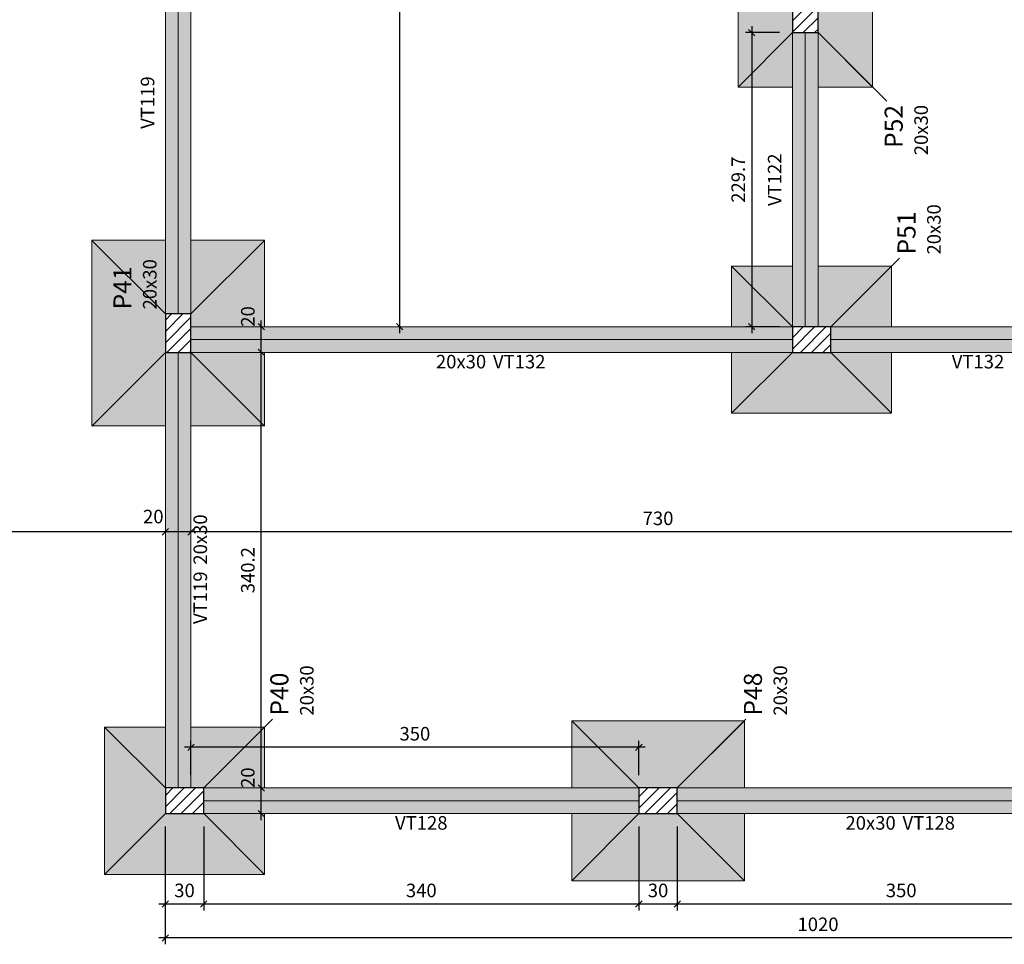
# Model space of a CAD drawing. Units: millimetres. Extents: x 2302 to 11219, y 706 to 1886.
# Drawn here: x 10110 to 10125, y 1111 to 1125 of the extents above; entities that cross this region are included whole.
import ezdxf

# ---------------------------------------------------------------- set-up
doc = ezdxf.new("R2010")
doc.units = ezdxf.units.MM
doc.linetypes.add('NULL', pattern=[0])
for name, color, linetype, lineweight in [('FO-Cotas', 10, 'Continuous', 5), ('FO-Eixos', 5, 'Continuous', 5), ('FO-Hachura das sapatas', 43, 'Continuous', 5), ('FO-Hachura pilar que passa', 19, 'Continuous', 5), ('FO-Hachura viga', 8, 'Continuous', 5), ('FO-Pilares', 4, 'Continuous', 30), ('FO-Seção das fundações', 9, 'Continuous', 5), ('FO-Textos das vigas', 7, 'Continuous', 5), ('FO-Textos dos pilares', 7, 'Continuous', 5), ('FO-Vigas', 1, 'Continuous', 20)]:
    doc.layers.add(name, color=color, linetype=linetype, lineweight=lineweight)
doc.styles.add('Arial', font='arial.ttf')
doc.styles.get("Standard").update_dxf_attribs({"font": 'arial.ttf'})
doc.dimstyles.new('UM_50.000000', dxfattribs={"dimtxt": 0.18, "dimasz": 0.1, "dimexe": 0.1, "dimexo": 0.2, "dimgap": 0, "dimtad": 1, "dimtih": 1, "dimtoh": 1, "dimdec": 1, "dimlfac": 50, "dimzin": 0, "dimdsep": 46, "dimtxsty": 'Standard', "dimcen": 0.09, "dimdle": 0.1, "dimadec": 1, "dimazin": 2, "dimtfac": 1, "dimtdec": 4, "dimtofl": 0, "dimtmove": 0, "dimatfit": 3, "dimfxl": 1, "dimtolj": 1, "dimarcsym": 0})
pattern_1 = [(45, (10053.31549, 1086.70762), (-0.08838835, 0.08838835), [])]

# ---------------------------------------------------------------- blocks, each defined once
blk = doc.blocks.new('_Oblique')
at = {"color": 0, "linetype": 'ByBlock', "lineweight": -2}
blk.add_line((-0.5, -0.5), (0.5, 0.5), dxfattribs=at)
blk = doc.blocks.new('*D1278')
at = {"layer": 'Defpoints', "color": 0, "transparency": 16777216}
for p in [(10120.242, 1113), (10127.242, 1113), (10120.242, 1111.588)]:
    blk.add_point(p, dxfattribs=at)
at = {"layer": 'FO-Cotas', "color": 0, "lineweight": -2, "transparency": 16777216}
for p, q in [((10120.242, 1112.8), (10120.242, 1111.488)), ((10127.242, 1112.8), (10127.242, 1111.488)), ((10127.342, 1111.588), (10120.142, 1111.588))]:
    blk.add_line(p, q, dxfattribs=at)
at = {"layer": 'FO-Cotas', "color": 0, "lineweight": -2, "transparency": 16777216, "xscale": 0.1, "yscale": 0.1, "zscale": 0.1, "rotation": 180}
blk.add_blockref('_Oblique', (10120.242, 1111.588), dxfattribs=at)
at = {"layer": 'FO-Cotas', "color": 0, "lineweight": -2, "transparency": 16777216, "xscale": 0.1, "yscale": 0.1, "zscale": 0.1}
blk.add_blockref('_Oblique', (10127.242, 1111.588), dxfattribs=at)
at = {"layer": 'FO-Cotas', "transparency": 16777216, "insert": (10123.742, 1111.8), "char_height": 0.2118, "attachment_point": 5, "rotation": 0.0057, "style": 'Arial'}
blk.add_mtext('\\A1;350', dxfattribs=at)
blk = doc.blocks.new('*D1279')
at = {"layer": 'Defpoints', "color": 0, "transparency": 16777216}
for p in [(10119.642, 1113), (10120.242, 1113), (10119.642, 1111.588)]:
    blk.add_point(p, dxfattribs=at)
at = {"layer": 'FO-Cotas', "color": 0, "lineweight": -2, "transparency": 16777216}
for p, q in [((10119.642, 1112.8), (10119.642, 1111.488)), ((10120.242, 1112.8), (10120.242, 1111.488)), ((10120.342, 1111.588), (10119.542, 1111.588))]:
    blk.add_line(p, q, dxfattribs=at)
at = {"layer": 'FO-Cotas', "color": 0, "lineweight": -2, "transparency": 16777216, "xscale": 0.1, "yscale": 0.1, "zscale": 0.1, "rotation": 180}
blk.add_blockref('_Oblique', (10119.642, 1111.588), dxfattribs=at)
at = {"layer": 'FO-Cotas', "color": 0, "lineweight": -2, "transparency": 16777216, "xscale": 0.1, "yscale": 0.1, "zscale": 0.1}
blk.add_blockref('_Oblique', (10120.242, 1111.588), dxfattribs=at)
at = {"layer": 'FO-Cotas', "transparency": 16777216, "insert": (10119.942, 1111.8), "char_height": 0.2118, "attachment_point": 5, "rotation": 0.0057, "style": 'Arial'}
blk.add_mtext('\\A1;30', dxfattribs=at)
blk = doc.blocks.new('*D1280')
at = {"layer": 'Defpoints', "color": 0, "transparency": 16777216}
for p in [(10112.842, 1113), (10119.642, 1113), (10112.842, 1111.588)]:
    blk.add_point(p, dxfattribs=at)
at = {"layer": 'FO-Cotas', "color": 0, "lineweight": -2, "transparency": 16777216}
for p, q in [((10112.842, 1112.8), (10112.842, 1111.488)), ((10119.642, 1112.8), (10119.642, 1111.488)), ((10119.742, 1111.588), (10112.742, 1111.588))]:
    blk.add_line(p, q, dxfattribs=at)
at = {"layer": 'FO-Cotas', "color": 0, "lineweight": -2, "transparency": 16777216, "xscale": 0.1, "yscale": 0.1, "zscale": 0.1, "rotation": 180}
blk.add_blockref('_Oblique', (10112.842, 1111.588), dxfattribs=at)
at = {"layer": 'FO-Cotas', "color": 0, "lineweight": -2, "transparency": 16777216, "xscale": 0.1, "yscale": 0.1, "zscale": 0.1}
blk.add_blockref('_Oblique', (10119.642, 1111.588), dxfattribs=at)
at = {"layer": 'FO-Cotas', "transparency": 16777216, "insert": (10116.242, 1111.8), "char_height": 0.2118, "attachment_point": 5, "rotation": 0.0057, "style": 'Arial'}
blk.add_mtext('\\A1;340', dxfattribs=at)
blk = doc.blocks.new('*D1281')
at = {"layer": 'Defpoints', "color": 0, "transparency": 16777216}
for p in [(10112.242, 1113), (10112.842, 1113), (10112.242, 1111.588)]:
    blk.add_point(p, dxfattribs=at)
at = {"layer": 'FO-Cotas', "color": 0, "lineweight": -2, "transparency": 16777216}
for p, q in [((10112.242, 1112.8), (10112.242, 1111.488)), ((10112.842, 1112.8), (10112.842, 1111.488)), ((10112.942, 1111.588), (10112.142, 1111.588))]:
    blk.add_line(p, q, dxfattribs=at)
at = {"layer": 'FO-Cotas', "color": 0, "lineweight": -2, "transparency": 16777216, "xscale": 0.1, "yscale": 0.1, "zscale": 0.1, "rotation": 180}
blk.add_blockref('_Oblique', (10112.242, 1111.588), dxfattribs=at)
at = {"layer": 'FO-Cotas', "color": 0, "lineweight": -2, "transparency": 16777216, "xscale": 0.1, "yscale": 0.1, "zscale": 0.1}
blk.add_blockref('_Oblique', (10112.842, 1111.588), dxfattribs=at)
at = {"layer": 'FO-Cotas', "transparency": 16777216, "insert": (10112.542, 1111.8), "char_height": 0.2118, "attachment_point": 5, "rotation": 0.0057, "style": 'Arial'}
blk.add_mtext('\\A1;30', dxfattribs=at)
blk = doc.blocks.new('*D1298')
at = {"layer": 'Defpoints', "color": 0, "transparency": 16777216}
for p in [(10112.242, 1113), (10132.642, 1113), (10112.242, 1111.059)]:
    blk.add_point(p, dxfattribs=at)
at = {"layer": 'FO-Cotas', "color": 0, "lineweight": -2, "transparency": 16777216}
for p, q in [((10112.242, 1112.8), (10112.242, 1110.959)), ((10132.642, 1112.8), (10132.642, 1110.959)), ((10132.742, 1111.059), (10112.142, 1111.059))]:
    blk.add_line(p, q, dxfattribs=at)
at = {"layer": 'FO-Cotas', "color": 0, "lineweight": -2, "transparency": 16777216, "xscale": 0.1, "yscale": 0.1, "zscale": 0.1, "rotation": 180}
blk.add_blockref('_Oblique', (10112.242, 1111.059), dxfattribs=at)
at = {"layer": 'FO-Cotas', "color": 0, "lineweight": -2, "transparency": 16777216, "xscale": 0.1, "yscale": 0.1, "zscale": 0.1}
blk.add_blockref('_Oblique', (10132.642, 1111.059), dxfattribs=at)
at = {"layer": 'FO-Cotas', "transparency": 16777216, "insert": (10122.442, 1111.271), "char_height": 0.2118, "attachment_point": 5, "rotation": 0.0057, "style": 'Arial'}
blk.add_mtext('\\A1;1020', dxfattribs=at)
blk = doc.blocks.new('*D1336')
at = {"layer": 'Defpoints', "color": 0, "transparency": 16777216}
for p in [(10113.742, 1113.4), (10113.742, 1113.4), (10113.742, 1113)]:
    blk.add_point(p, dxfattribs=at)
at = {"layer": 'FO-Cotas', "color": 0, "lineweight": -2, "transparency": 16777216}
blk.add_line((10113.742, 1112.9), (10113.742, 1113.5), dxfattribs=at)
at = {"layer": 'FO-Cotas', "color": 0, "lineweight": -2, "transparency": 16777216, "xscale": 0.1, "yscale": 0.1, "zscale": 0.1}
for p, rotation in [((10113.742, 1113.4), 90), ((10113.742, 1113), 270)]:
    blk.add_blockref('_Oblique', p, dxfattribs=dict(at, rotation=rotation))
at = {"layer": 'FO-Cotas', "transparency": 16777216, "insert": (10113.531, 1113.561), "char_height": 0.2118, "attachment_point": 5, "rotation": 90, "style": 'Arial'}
blk.add_mtext('\\A1;20', dxfattribs=at)
blk = doc.blocks.new('*D1337')
at = {"layer": 'Defpoints', "color": 0, "transparency": 16777216}
for p in [(10113.742, 1120.204), (10113.742, 1120.204), (10113.742, 1113.4)]:
    blk.add_point(p, dxfattribs=at)
at = {"layer": 'FO-Cotas', "color": 0, "lineweight": -2, "transparency": 16777216}
blk.add_line((10113.742, 1113.3), (10113.742, 1120.304), dxfattribs=at)
at = {"layer": 'FO-Cotas', "color": 0, "lineweight": -2, "transparency": 16777216, "xscale": 0.1, "yscale": 0.1, "zscale": 0.1}
for p, rotation in [((10113.742, 1120.204), 90), ((10113.742, 1113.4), 270)]:
    blk.add_blockref('_Oblique', p, dxfattribs=dict(at, rotation=rotation))
at = {"layer": 'FO-Cotas', "transparency": 16777216, "insert": (10113.531, 1116.802), "char_height": 0.2118, "attachment_point": 5, "rotation": 90, "style": 'Arial'}
blk.add_mtext('\\A1;340.2', dxfattribs=at)
blk = doc.blocks.new('*D1338')
at = {"layer": 'Defpoints', "color": 0, "transparency": 16777216}
for p in [(10113.742, 1120.604), (10113.742, 1120.604), (10113.742, 1120.204)]:
    blk.add_point(p, dxfattribs=at)
at = {"layer": 'FO-Cotas', "color": 0, "lineweight": -2, "transparency": 16777216}
blk.add_line((10113.742, 1120.104), (10113.742, 1120.704), dxfattribs=at)
at = {"layer": 'FO-Cotas', "color": 0, "lineweight": -2, "transparency": 16777216, "xscale": 0.1, "yscale": 0.1, "zscale": 0.1}
for p, rotation in [((10113.742, 1120.604), 90), ((10113.742, 1120.204), 270)]:
    blk.add_blockref('_Oblique', p, dxfattribs=dict(at, rotation=rotation))
at = {"layer": 'FO-Cotas', "transparency": 16777216, "insert": (10113.531, 1120.765), "char_height": 0.2118, "attachment_point": 5, "rotation": 90, "style": 'Arial'}
blk.add_mtext('\\A1;20', dxfattribs=at)
blk = doc.blocks.new('*D1339')
at = {"layer": 'Defpoints', "color": 0, "transparency": 16777216}
for p in [(10115.906, 1133.198), (10115.906, 1133.198), (10115.906, 1120.604)]:
    blk.add_point(p, dxfattribs=at)
at = {"layer": 'FO-Cotas', "color": 0, "lineweight": -2, "transparency": 16777216}
blk.add_line((10115.906, 1120.504), (10115.906, 1133.298), dxfattribs=at)
at = {"layer": 'FO-Cotas', "color": 0, "lineweight": -2, "transparency": 16777216, "xscale": 0.1, "yscale": 0.1, "zscale": 0.1}
for p, rotation in [((10115.906, 1133.198), 90), ((10115.906, 1120.604), 270)]:
    blk.add_blockref('_Oblique', p, dxfattribs=dict(at, rotation=rotation))
at = {"layer": 'FO-Cotas', "transparency": 16777216, "insert": (10115.694, 1126.901), "char_height": 0.2118, "attachment_point": 5, "rotation": 90, "style": 'Arial'}
blk.add_mtext('\\A1;629.7', dxfattribs=at)
blk = doc.blocks.new('*D1408')
at = {"layer": 'Defpoints', "color": 0, "transparency": 16777216}
for p in [(10112.642, 1117.401), (10112.642, 1117.401), (10127.242, 1117.401)]:
    blk.add_point(p, dxfattribs=at)
at = {"layer": 'FO-Cotas', "color": 0, "lineweight": -2, "transparency": 16777216}
blk.add_line((10127.342, 1117.401), (10112.542, 1117.401), dxfattribs=at)
at = {"layer": 'FO-Cotas', "color": 0, "lineweight": -2, "transparency": 16777216, "xscale": 0.1, "yscale": 0.1, "zscale": 0.1, "rotation": 180}
blk.add_blockref('_Oblique', (10112.642, 1117.401), dxfattribs=at)
at = {"layer": 'FO-Cotas', "color": 0, "lineweight": -2, "transparency": 16777216, "xscale": 0.1, "yscale": 0.1, "zscale": 0.1}
blk.add_blockref('_Oblique', (10127.242, 1117.401), dxfattribs=at)
at = {"layer": 'FO-Cotas', "transparency": 16777216, "insert": (10119.942, 1117.612), "char_height": 0.2118, "attachment_point": 5, "style": 'Arial'}
blk.add_mtext('\\A1;730', dxfattribs=at)
blk = doc.blocks.new('*D1409')
at = {"layer": 'Defpoints', "color": 0, "transparency": 16777216}
for p in [(10112.242, 1117.401), (10112.242, 1117.401), (10112.642, 1117.401)]:
    blk.add_point(p, dxfattribs=at)
at = {"layer": 'FO-Cotas', "color": 0, "lineweight": -2, "transparency": 16777216}
blk.add_line((10112.742, 1117.401), (10112.142, 1117.401), dxfattribs=at)
at = {"layer": 'FO-Cotas', "color": 0, "lineweight": -2, "transparency": 16777216, "xscale": 0.1, "yscale": 0.1, "zscale": 0.1, "rotation": 180}
blk.add_blockref('_Oblique', (10112.242, 1117.401), dxfattribs=at)
at = {"layer": 'FO-Cotas', "color": 0, "lineweight": -2, "transparency": 16777216, "xscale": 0.1, "yscale": 0.1, "zscale": 0.1}
blk.add_blockref('_Oblique', (10112.642, 1117.401), dxfattribs=at)
at = {"layer": 'FO-Cotas', "transparency": 16777216, "insert": (10112.054, 1117.64), "char_height": 0.2118, "attachment_point": 5, "style": 'Arial'}
blk.add_mtext('\\A1;20', dxfattribs=at)
blk = doc.blocks.new('*D1410')
at = {"layer": 'Defpoints', "color": 0, "transparency": 16777216}
for p in [(10104.246, 1117.401), (10104.246, 1117.401), (10112.242, 1117.401)]:
    blk.add_point(p, dxfattribs=at)
at = {"layer": 'FO-Cotas', "color": 0, "lineweight": -2, "transparency": 16777216}
blk.add_line((10112.342, 1117.401), (10104.146, 1117.401), dxfattribs=at)
at = {"layer": 'FO-Cotas', "color": 0, "lineweight": -2, "transparency": 16777216, "xscale": 0.1, "yscale": 0.1, "zscale": 0.1, "rotation": 180}
blk.add_blockref('_Oblique', (10104.246, 1117.401), dxfattribs=at)
at = {"layer": 'FO-Cotas', "color": 0, "lineweight": -2, "transparency": 16777216, "xscale": 0.1, "yscale": 0.1, "zscale": 0.1}
blk.add_blockref('_Oblique', (10112.242, 1117.401), dxfattribs=at)
at = {"layer": 'FO-Cotas', "transparency": 16777216, "insert": (10108.244, 1117.612), "char_height": 0.2118, "attachment_point": 5, "rotation": 0.0057, "style": 'Arial'}
blk.add_mtext('\\A1;399.8', dxfattribs=at)
blk = doc.blocks.new('*D1464')
at = {"layer": 'Defpoints', "color": 0, "transparency": 16777216}
for p in [(10122.042, 1125.198), (10121.407, 1120.604), (10122.042, 1120.604)]:
    blk.add_point(p, dxfattribs=at)
at = {"layer": 'FO-Cotas', "color": 0, "lineweight": -2, "transparency": 16777216}
for p, q in [((10121.407, 1125.298), (10121.407, 1120.504)), ((10121.842, 1125.198), (10121.307, 1125.198)), ((10121.842, 1120.604), (10121.307, 1120.604))]:
    blk.add_line(p, q, dxfattribs=at)
at = {"layer": 'FO-Cotas', "color": 0, "lineweight": -2, "transparency": 16777216, "xscale": 0.1, "yscale": 0.1, "zscale": 0.1}
for p, rotation in [((10121.407, 1125.198), 90), ((10121.407, 1120.604), 270)]:
    blk.add_blockref('_Oblique', p, dxfattribs=dict(at, rotation=rotation))
at = {"layer": 'FO-Cotas', "transparency": 16777216, "insert": (10121.195, 1122.901), "char_height": 0.2118, "attachment_point": 5, "rotation": 90, "style": 'Arial'}
blk.add_mtext('\\A1;229.7', dxfattribs=at)
blk = doc.blocks.new('*D1472')
at = {"layer": 'Defpoints', "color": 0, "transparency": 16777216}
for p in [(10112.642, 1114.036), (10112.642, 1113.4), (10119.642, 1113.4)]:
    blk.add_point(p, dxfattribs=at)
at = {"layer": 'FO-Cotas', "color": 0, "lineweight": -2, "transparency": 16777216}
for p, q in [((10119.742, 1114.036), (10112.542, 1114.036)), ((10112.642, 1113.6), (10112.642, 1114.136)), ((10119.642, 1113.6), (10119.642, 1114.136))]:
    blk.add_line(p, q, dxfattribs=at)
at = {"layer": 'FO-Cotas', "color": 0, "lineweight": -2, "transparency": 16777216, "xscale": 0.1, "yscale": 0.1, "zscale": 0.1, "rotation": 180}
blk.add_blockref('_Oblique', (10112.642, 1114.036), dxfattribs=at)
at = {"layer": 'FO-Cotas', "color": 0, "lineweight": -2, "transparency": 16777216, "xscale": 0.1, "yscale": 0.1, "zscale": 0.1}
blk.add_blockref('_Oblique', (10119.642, 1114.036), dxfattribs=at)
at = {"layer": 'FO-Cotas', "transparency": 16777216, "insert": (10116.142, 1114.247), "char_height": 0.2118, "attachment_point": 5, "rotation": 0.0057, "style": 'Arial'}
blk.add_mtext('\\A1;350', dxfattribs=at)

msp = doc.modelspace()

# ---------------------------------------------------------------- hatches: boundary and pattern name
at = {"layer": 'FO-Hachura das sapatas', "linetype": 'Continuous'}
h = msp.add_hatch(color=8, dxfattribs=at)
h.paths.add_polyline_path([(10121.1923, 1124.3484), (10123.2923, 1124.3484), (10123.2923, 1126.6484), (10121.1923, 1126.6484), (10121.1923, 1124.3484)])
h.paths.add_polyline_path([(10122.0423, 1126.6484), (10122.0423, 1125.7984), (10122.4423, 1125.7984), (10122.4423, 1126.6484), (10122.0423, 1126.6484)], flags=0)
h.paths.add_polyline_path([(10122.0423, 1125.7984), (10122.0423, 1125.1984), (10122.4423, 1125.1984), (10122.4423, 1125.7984), (10122.0423, 1125.7984)], flags=0)
h.paths.add_polyline_path([(10122.0423, 1125.1984), (10122.0423, 1124.3484), (10122.4423, 1124.3484), (10122.4423, 1125.1984), (10122.0423, 1125.1984)], flags=0)
h = msp.add_hatch(color=8, dxfattribs=at)
h.paths.add_polyline_path([(10111.0923, 1119.054), (10113.7923, 1119.054), (10113.7923, 1121.954), (10111.0923, 1121.954), (10111.0923, 1119.054)])
h.paths.add_polyline_path([(10112.2423, 1120.204), (10112.2423, 1119.054), (10112.6423, 1119.054), (10112.6423, 1120.204), (10112.2423, 1120.204)], flags=0)
h.paths.add_polyline_path([(10112.2423, 1121.954), (10112.2423, 1120.804), (10112.6423, 1120.804), (10112.6423, 1121.954), (10112.2423, 1121.954)], flags=0)
h.paths.add_polyline_path([(10113.7923, 1120.604), (10112.6423, 1120.604), (10112.6423, 1120.804), (10112.2423, 1120.804), (10112.2423, 1120.204), (10113.7923, 1120.204), (10113.7923, 1120.604)], flags=0)
h = msp.add_hatch(color=8, dxfattribs=at)
h.paths.add_polyline_path([(10123.5923, 1119.2524), (10123.5923, 1121.5524), (10121.0923, 1121.5524), (10121.0923, 1119.2524), (10123.5923, 1119.2524)])
h.paths.add_polyline_path([(10122.6423, 1120.2024), (10122.6423, 1120.204), (10123.5923, 1120.204), (10123.5923, 1120.604), (10122.6423, 1120.604), (10122.6423, 1120.6024), (10122.0423, 1120.6024), (10122.0423, 1120.604), (10121.0923, 1120.604), (10121.0923, 1120.204), (10122.0423, 1120.204), (10122.0423, 1120.2024), (10122.6423, 1120.2024)], flags=0)
h.paths.add_polyline_path([(10122.0423, 1121.5524), (10122.0423, 1120.6024), (10122.4423, 1120.6024), (10122.4423, 1121.5524), (10122.0423, 1121.5524)], flags=0)
h = msp.add_hatch(color=8, dxfattribs=at)
h.paths.add_polyline_path([(10113.7923, 1112.0502), (10113.7923, 1114.3502), (10111.2923, 1114.3502), (10111.2923, 1112.0502), (10113.7923, 1112.0502)])
h.paths.add_polyline_path([(10113.7923, 1113.0002), (10113.7923, 1113.4002), (10112.6423, 1113.4002), (10112.6423, 1114.3502), (10112.2423, 1114.3502), (10112.2423, 1113.0002), (10113.7923, 1113.0002)], flags=0)
h = msp.add_hatch(color=8, dxfattribs=at)
h.paths.add_polyline_path([(10121.2923, 1111.9502), (10121.2923, 1114.4502), (10118.5923, 1114.4502), (10118.5923, 1111.9502), (10121.2923, 1111.9502)])
h.paths.add_polyline_path([(10121.2923, 1113.4002), (10118.5923, 1113.4002), (10118.5923, 1113.0002), (10121.2923, 1113.0002), (10121.2923, 1113.4002)], flags=0)
at = {"layer": 'FO-Hachura pilar que passa', "linetype": 'Continuous'}
h = msp.add_hatch(dxfattribs=at)
h.set_pattern_fill('ANSI31', color=19, style=0)
h.set_pattern_definition(pattern_1)
h.paths.add_polyline_path([(10122.0423, 1125.1984), (10122.2423, 1125.1984), (10122.4423, 1125.1984), (10122.4423, 1125.4984), (10122.4423, 1125.7984), (10122.2423, 1125.7984), (10122.0423, 1125.7984), (10122.0423, 1125.4984)])
h = msp.add_hatch(dxfattribs=at)
h.set_pattern_fill('ANSI31', color=19, style=0)
h.set_pattern_definition(pattern_1)
h.paths.add_polyline_path([(10112.2423, 1120.204), (10112.4423, 1120.204), (10112.6423, 1120.204), (10112.6423, 1120.504), (10112.6423, 1120.804), (10112.4423, 1120.804), (10112.2423, 1120.804), (10112.2423, 1120.504)])
h = msp.add_hatch(dxfattribs=at)
h.set_pattern_fill('ANSI31', color=19, style=0)
h.set_pattern_definition(pattern_1)
h.paths.add_polyline_path([(10122.6423, 1120.2024), (10122.6423, 1120.4024), (10122.6423, 1120.6024), (10122.3423, 1120.6024), (10122.0423, 1120.6024), (10122.0423, 1120.4024), (10122.0423, 1120.2024), (10122.3423, 1120.2024)])
h = msp.add_hatch(dxfattribs=at)
h.set_pattern_fill('ANSI31', color=19, style=0)
h.set_pattern_definition(pattern_1)
h.paths.add_polyline_path([(10112.8423, 1113.0002), (10112.8423, 1113.2002), (10112.8423, 1113.4002), (10112.5423, 1113.4002), (10112.2423, 1113.4002), (10112.2423, 1113.2002), (10112.2423, 1113.0002), (10112.5423, 1113.0002)])
h = msp.add_hatch(dxfattribs=at)
h.set_pattern_fill('ANSI31', color=19, style=0)
h.set_pattern_definition(pattern_1)
h.paths.add_polyline_path([(10120.2423, 1113.0002), (10120.2423, 1113.2002), (10120.2423, 1113.4002), (10119.9423, 1113.4002), (10119.6423, 1113.4002), (10119.6423, 1113.2002), (10119.6423, 1113.0002), (10119.9423, 1113.0002)])
at = {"layer": 'FO-Hachura viga', "linetype": 'Continuous'}
for points in [[(10112.2423, 1127.4058), (10112.2423, 1127.4058), (10112.2423, 1120.8042), (10112.6423, 1120.8042), (10112.6423, 1127.4058), (10112.2423, 1127.4058)], [(10122.0423, 1125.1986), (10122.0423, 1125.1986), (10122.0423, 1120.6024), (10122.4423, 1120.6024), (10122.4423, 1125.1986), (10122.0423, 1125.1986)], [(10112.6423, 1120.6042), (10112.6423, 1120.6042), (10112.6423, 1120.2042), (10122.0423, 1120.2042), (10122.0423, 1120.6042), (10112.6423, 1120.6042)], [(10122.6423, 1120.6042), (10122.6423, 1120.6042), (10122.6423, 1120.2042), (10127.2423, 1120.2042), (10127.2423, 1120.6042), (10122.6423, 1120.6042)], [(10112.6423, 1120.2042), (10112.6423, 1120.2042), (10112.2421, 1120.2042), (10112.2421, 1113.4004), (10112.6423, 1113.4004), (10112.6423, 1120.2042)], [(10112.8423, 1113.4004), (10112.8423, 1113.4004), (10112.8423, 1113.0004), (10119.6423, 1113.0004), (10119.6423, 1113.4004), (10112.8423, 1113.4004)], [(10120.2423, 1113.4004), (10120.2423, 1113.4004), (10120.2423, 1113.0004), (10127.2423, 1113.0004), (10127.2423, 1113.4004), (10120.2423, 1113.4004)]]:
    msp.add_hatch(color=9, dxfattribs=at).paths.add_polyline_path(points)

# ---------------------------------------------------------------- linework, layer by layer
at = {"layer": 'FO-Cotas', "linetype": 'Continuous'}
for p, q in [((10122.4421, 1125.1984), (10123.5152, 1124.1253)), ((10122.6421, 1120.6024), (10123.7152, 1121.6756)), ((10112.8421, 1113.4004), (10113.9152, 1114.4736)), ((10120.2421, 1113.4004), (10121.3152, 1114.4736))]:
    msp.add_line(p, q, dxfattribs=at)
at = {"layer": 'FO-Eixos'}
for p, q in [((10112.4423, 1120.804), (10112.4423, 1127.4058)), ((10122.2423, 1120.6024), (10122.2423, 1125.1984)), ((10122.0423, 1120.404), (10112.6423, 1120.404)), ((10127.2423, 1120.404), (10122.6423, 1120.404)), ((10112.4423, 1113.4002), (10112.4423, 1120.204)), ((10119.6423, 1113.2002), (10112.8423, 1113.2002)), ((10127.2423, 1113.2002), (10120.2423, 1113.2002))]:
    msp.add_line(p, q, dxfattribs=at)
at = {"layer": 'FO-Pilares'}
for points in [[(10122.0423, 1125.1984), (10122.2423, 1125.1984), (10122.4423, 1125.1984), (10122.4423, 1125.4984), (10122.4423, 1125.7984), (10122.2423, 1125.7984), (10122.0423, 1125.7984), (10122.0423, 1125.4984), (10122.0423, 1125.1984)], [(10112.2423, 1120.204), (10112.4423, 1120.204), (10112.6423, 1120.204), (10112.6423, 1120.504), (10112.6423, 1120.804), (10112.4423, 1120.804), (10112.2423, 1120.804), (10112.2423, 1120.504), (10112.2423, 1120.204)], [(10122.6423, 1120.2024), (10122.6423, 1120.4024), (10122.6423, 1120.6024), (10122.3423, 1120.6024), (10122.0423, 1120.6024), (10122.0423, 1120.4024), (10122.0423, 1120.2024), (10122.3423, 1120.2024), (10122.6423, 1120.2024)], [(10112.8423, 1113.0002), (10112.8423, 1113.2002), (10112.8423, 1113.4002), (10112.5423, 1113.4002), (10112.2423, 1113.4002), (10112.2423, 1113.2002), (10112.2423, 1113.0002), (10112.5423, 1113.0002), (10112.8423, 1113.0002)], [(10120.2423, 1113.0002), (10120.2423, 1113.2002), (10120.2423, 1113.4002), (10119.9423, 1113.4002), (10119.6423, 1113.4002), (10119.6423, 1113.2002), (10119.6423, 1113.0002), (10119.9423, 1113.0002), (10120.2423, 1113.0002)]]:
    msp.add_lwpolyline(points, close=True, dxfattribs=at)
at = {"layer": 'FO-Seção das fundações'}
for p, q in [((10121.1923, 1124.3484), (10122.0423, 1125.1984)), ((10123.2923, 1124.3484), (10122.4423, 1125.1984)), ((10111.0923, 1121.954), (10112.2423, 1120.804)), ((10113.7923, 1121.954), (10112.6423, 1120.804)), ((10121.0923, 1121.5524), (10122.0423, 1120.6024)), ((10123.5923, 1121.5524), (10122.6423, 1120.6024)), ((10111.0923, 1119.054), (10112.2423, 1120.204)), ((10113.7923, 1119.054), (10112.6423, 1120.204)), ((10121.0923, 1119.2524), (10122.0423, 1120.2024)), ((10123.5923, 1119.2524), (10122.6423, 1120.2024)), ((10111.2923, 1114.3502), (10112.2423, 1113.4002)), ((10113.7923, 1114.3502), (10112.8423, 1113.4002)), ((10118.5923, 1114.4502), (10119.6423, 1113.4002)), ((10121.2923, 1114.4502), (10120.2423, 1113.4002)), ((10111.2923, 1112.0502), (10112.2423, 1113.0002)), ((10113.7923, 1112.0502), (10112.8423, 1113.0002)), ((10118.5923, 1111.9502), (10119.6423, 1113.0002)), ((10121.2923, 1111.9502), (10120.2423, 1113.0002))]:
    msp.add_line(p, q, dxfattribs=at)
for points in [[(10121.1923, 1124.3485), (10121.1923, 1126.6485)], [(10123.2923, 1126.6485), (10123.2923, 1124.3485)], [(10121.1923, 1124.3485), (10122.0423, 1124.3485)], [(10122.4423, 1124.3485), (10123.2923, 1124.3485)], [(10111.0923, 1119.0541), (10111.0923, 1121.9541)], [(10112.2423, 1121.9541), (10111.0923, 1121.9541)], [(10113.7923, 1121.9541), (10112.6423, 1121.9541)], [(10113.7923, 1121.9541), (10113.7923, 1120.6041)], [(10122.0423, 1121.5524), (10121.0923, 1121.5524)], [(10121.0923, 1120.6041), (10121.0923, 1121.5524)], [(10123.5923, 1121.5524), (10122.4423, 1121.5524)], [(10123.5923, 1121.5524), (10123.5923, 1120.6041)], [(10113.7923, 1120.2041), (10113.7923, 1119.0541)], [(10121.0923, 1119.2524), (10121.0923, 1120.2041)], [(10123.5923, 1120.2041), (10123.5923, 1119.2524)], [(10121.0923, 1119.2524), (10123.5923, 1119.2524)], [(10111.0923, 1119.0541), (10112.2423, 1119.0541)], [(10112.6423, 1119.0541), (10113.7923, 1119.0541)], [(10112.2423, 1114.3503), (10111.2923, 1114.3503)], [(10111.2923, 1112.0503), (10111.2923, 1114.3503)], [(10113.7923, 1114.3503), (10112.6423, 1114.3503)], [(10113.7923, 1114.3503), (10113.7923, 1113.4003)], [(10121.2923, 1114.4503), (10118.5923, 1114.4503)], [(10118.5923, 1113.4003), (10118.5923, 1114.4503)], [(10121.2923, 1114.4503), (10121.2923, 1113.4003)], [(10113.7923, 1113.0003), (10113.7923, 1112.0503)], [(10118.5923, 1111.9503), (10118.5923, 1113.0003)], [(10121.2923, 1113.0003), (10121.2923, 1111.9503)], [(10111.2923, 1112.0503), (10113.7923, 1112.0503)], [(10118.5923, 1111.9503), (10121.2923, 1111.9503)]]:
    msp.add_lwpolyline(points, dxfattribs=at)
at = {"layer": 'FO-Vigas'}
for p, q in [((10112.2423, 1120.804), (10112.2423, 1127.4058)), ((10112.6423, 1120.804), (10112.6423, 1127.4058)), ((10122.0423, 1120.6024), (10122.0423, 1125.1984)), ((10122.4423, 1120.6024), (10122.4423, 1125.1984)), ((10122.0423, 1120.604), (10112.6423, 1120.604)), ((10127.2423, 1120.604), (10122.6423, 1120.604)), ((10112.2423, 1113.4002), (10112.2423, 1120.204)), ((10112.6423, 1113.4002), (10112.6423, 1120.204)), ((10122.0423, 1120.204), (10112.6423, 1120.204)), ((10127.2423, 1120.204), (10122.6423, 1120.204)), ((10119.6423, 1113.4002), (10112.8423, 1113.4002)), ((10127.2423, 1113.4002), (10120.2423, 1113.4002)), ((10119.6423, 1113.0002), (10112.8423, 1113.0002)), ((10127.2423, 1113.0002), (10120.2423, 1113.0002))]:
    msp.add_line(p, q, dxfattribs=at)

# ---------------------------------------------------------------- texts
at = {"layer": 'FO-Textos das vigas', "linetype": 'NULL', "char_height": 0.2118, "rotation": 90.00021, "line_spacing_factor": 0.798, "style": 'Arial'}
for s, insert, width, attachment_point in [('VT119', (10112.1362, 1124.1054), 1.743476, 8), ('VT122', (10121.9362, 1122.9004), 1.743476, 8), ('20x30', (10112.9602, 1116.8884), 1.612069, 7), ('VT119', (10112.9602, 1116.7824), 1.743476, 9)]:
    msp.add_mtext(s, dxfattribs=dict(at, insert=insert, width=width, attachment_point=attachment_point))
at = {"layer": 'FO-Textos das vigas', "linetype": 'NULL', "char_height": 0.2118, "line_spacing_factor": 0.798, "style": 'Arial'}
for s, insert, width, attachment_point in [('20x30', (10117.2561, 1119.8868), 1.612069, 9), ('VT132', (10117.3621, 1119.8868), 1.743476, 7), ('VT132', (10124.9421, 1119.8868), 1.743476, 8), ('VT128', (10116.2421, 1112.6828), 1.743476, 8), ('20x30', (10123.6561, 1112.6828), 1.612069, 9), ('VT128', (10123.7621, 1112.6828), 1.743476, 7)]:
    msp.add_mtext(s, dxfattribs=dict(at, insert=insert, width=width, attachment_point=attachment_point))
at = {"layer": 'FO-Textos dos pilares', "linetype": 'NULL', "rotation": 90.00021, "line_spacing_factor": 0.798, "style": 'Arial'}
for s, insert, char_height, width, attachment_point in [('P52', (10123.8539, 1124.0684), 0.2824, 1.403821, 9), ('20x30', (10124.2252, 1124.0684), 0.2118, 1.612069, 9), ('20x30', (10124.4252, 1121.7324), 0.2118, 1.612069, 7), ('P51', (10124.0539, 1121.7324), 0.2824, 1.403821, 7), ('20x30', (10112.1712, 1120.8744), 0.2118, 1.612069, 7), ('P41', (10111.8009, 1120.8744), 0.2824, 1.403821, 7), ('20x30', (10114.6252, 1114.5304), 0.2118, 1.612069, 7), ('20x30', (10122.0252, 1114.5304), 0.2118, 1.612069, 7), ('P40', (10114.2539, 1114.5304), 0.2824, 1.403821, 7), ('P48', (10121.6539, 1114.5304), 0.2824, 1.403821, 7)]:
    msp.add_mtext(s, dxfattribs=dict(at, insert=insert, char_height=char_height, width=width, attachment_point=attachment_point))

# ---------------------------------------------------------------- dimensions: what is measured, and where the dimension line sits
at = {"layer": 'FO-Cotas'}
for base, p1, p2, angle, override, picture, middle, dimtype, turn in [((10115.9061, 1133.1984), (10115.9061, 1120.604), (10115.9061, 1133.1984), 90, {"dimtxt": 0.2118, "dimasz": 0.1, "dimexe": 0.1, "dimexo": 0.2, "dimtad": 1, "dimtih": 0, "dimtoh": 0, "dimdec": 1, "dimlfac": 50, "dimzin": 8, "dimtxsty": 'Arial', "dimblk": 'Oblique', "dimblk1": 'Oblique', "dimblk2": 'Oblique', "dimsah": 1, "dimdle": 0.1, "dimse1": 1, "dimse2": 1, "dimclrt": 256, "dimadec": 1, "dimazin": 3, "dimtmove": 2, "dimldrblk": 'Oblique'}, '*D1339', (10115.6943, 1126.9012), 160, 90), ((10121.4069, 1120.604), (10122.0423, 1125.1984), (10122.0423, 1120.604), 90, {"dimtxt": 0.2118, "dimasz": 0.1, "dimexe": 0.1, "dimexo": 0.2, "dimtad": 1, "dimtih": 0, "dimtoh": 0, "dimdec": 1, "dimlfac": 50, "dimzin": 8, "dimtxsty": 'Arial', "dimblk": 'Oblique', "dimblk1": 'Oblique', "dimblk2": 'Oblique', "dimsah": 1, "dimdle": 0.1, "dimse1": 0, "dimse2": 0, "dimclrt": 256, "dimadec": 1, "dimazin": 3, "dimtmove": 2, "dimldrblk": 'Oblique'}, '*D1464', (10121.1951, 1122.9012), 160, 90), ((10113.7423, 1120.604), (10113.7423, 1120.204), (10113.7423, 1120.604), 90, {"dimtxt": 0.2118, "dimasz": 0.1, "dimexe": 0.1, "dimexo": 0.2, "dimtad": 1, "dimtih": 0, "dimtoh": 0, "dimdec": 1, "dimlfac": 50, "dimzin": 8, "dimtxsty": 'Arial', "dimblk": 'Oblique', "dimblk1": 'Oblique', "dimblk2": 'Oblique', "dimsah": 1, "dimdle": 0.1, "dimse1": 1, "dimse2": 1, "dimclrt": 256, "dimadec": 1, "dimazin": 3, "dimtmove": 2, "dimldrblk": 'Oblique'}, '*D1338', (10113.5305, 1120.7646), 160, 90), ((10113.7423, 1120.204), (10113.7423, 1113.4002), (10113.7423, 1120.204), 90, {"dimtxt": 0.2118, "dimasz": 0.1, "dimexe": 0.1, "dimexo": 0.2, "dimtad": 1, "dimtih": 0, "dimtoh": 0, "dimdec": 1, "dimlfac": 50, "dimzin": 8, "dimtxsty": 'Arial', "dimblk": 'Oblique', "dimblk1": 'Oblique', "dimblk2": 'Oblique', "dimsah": 1, "dimdle": 0.1, "dimse1": 1, "dimse2": 1, "dimclrt": 256, "dimadec": 1, "dimazin": 3, "dimtmove": 2, "dimldrblk": 'Oblique'}, '*D1337', (10113.5305, 1116.8021), 160, 90), ((10104.2455, 1117.4006), (10112.2423, 1117.4006), (10104.2455, 1117.4006), 180, {"dimtxt": 0.2118, "dimasz": 0.1, "dimexe": 0.1, "dimexo": 0.2, "dimtad": 1, "dimtih": 0, "dimtoh": 0, "dimdec": 1, "dimlfac": 50, "dimzin": 8, "dimtxsty": 'Arial', "dimblk": 'Oblique', "dimblk1": 'Oblique', "dimblk2": 'Oblique', "dimsah": 1, "dimdle": 0.1, "dimse1": 1, "dimse2": 1, "dimclrt": 256, "dimadec": 1, "dimazin": 3, "dimtmove": 2, "dimldrblk": 'Oblique'}, '*D1410', (10108.2439, 1117.6124), 161, 0.00573), ((10112.6423, 1114.0356), (10119.6423, 1113.4002), (10112.6423, 1113.4002), 180, {"dimtxt": 0.2118, "dimasz": 0.1, "dimexe": 0.1, "dimexo": 0.2, "dimtad": 1, "dimtih": 0, "dimtoh": 0, "dimdec": 1, "dimlfac": 50, "dimzin": 8, "dimtxsty": 'Arial', "dimblk": 'Oblique', "dimblk1": 'Oblique', "dimblk2": 'Oblique', "dimsah": 1, "dimdle": 0.1, "dimse1": 0, "dimse2": 0, "dimclrt": 256, "dimadec": 1, "dimazin": 3, "dimtmove": 2, "dimldrblk": 'Oblique'}, '*D1472', (10116.1423, 1114.2474), 161, 0.00573), ((10113.7423, 1113.4002), (10113.7423, 1113.0002), (10113.7423, 1113.4002), 90, {"dimtxt": 0.2118, "dimasz": 0.1, "dimexe": 0.1, "dimexo": 0.2, "dimtad": 1, "dimtih": 0, "dimtoh": 0, "dimdec": 1, "dimlfac": 50, "dimzin": 8, "dimtxsty": 'Arial', "dimblk": 'Oblique', "dimblk1": 'Oblique', "dimblk2": 'Oblique', "dimsah": 1, "dimdle": 0.1, "dimse1": 1, "dimse2": 1, "dimclrt": 256, "dimadec": 1, "dimazin": 3, "dimtmove": 2, "dimldrblk": 'Oblique'}, '*D1336', (10113.5305, 1113.5608), 160, 90), ((10112.2423, 1111.5882), (10112.8423, 1113.0002), (10112.2423, 1113.0002), 180, {"dimtxt": 0.2118, "dimasz": 0.1, "dimexe": 0.1, "dimexo": 0.2, "dimtad": 1, "dimtih": 0, "dimtoh": 0, "dimdec": 1, "dimlfac": 50, "dimzin": 8, "dimtxsty": 'Arial', "dimblk": 'Oblique', "dimblk1": 'Oblique', "dimblk2": 'Oblique', "dimsah": 1, "dimdle": 0.1, "dimse1": 0, "dimse2": 0, "dimclrt": 256, "dimadec": 1, "dimazin": 3, "dimtmove": 2, "dimldrblk": 'Oblique'}, '*D1281', (10112.5423, 1111.8), 161, 0.00573), ((10112.2423, 1111.0587), (10132.6423, 1113.0002), (10112.2423, 1113.0002), 180, {"dimtxt": 0.2118, "dimasz": 0.1, "dimexe": 0.1, "dimexo": 0.2, "dimtad": 1, "dimtih": 0, "dimtoh": 0, "dimdec": 1, "dimlfac": 50, "dimzin": 8, "dimtxsty": 'Arial', "dimblk": 'Oblique', "dimblk1": 'Oblique', "dimblk2": 'Oblique', "dimsah": 1, "dimdle": 0.1, "dimse1": 0, "dimse2": 0, "dimclrt": 256, "dimadec": 1, "dimazin": 3, "dimtmove": 2, "dimldrblk": 'Oblique'}, '*D1298', (10122.4423, 1111.2705), 161, 0.00573), ((10112.8423, 1111.5882), (10119.6423, 1113.0002), (10112.8423, 1113.0002), 180, {"dimtxt": 0.2118, "dimasz": 0.1, "dimexe": 0.1, "dimexo": 0.2, "dimtad": 1, "dimtih": 0, "dimtoh": 0, "dimdec": 1, "dimlfac": 50, "dimzin": 8, "dimtxsty": 'Arial', "dimblk": 'Oblique', "dimblk1": 'Oblique', "dimblk2": 'Oblique', "dimsah": 1, "dimdle": 0.1, "dimse1": 0, "dimse2": 0, "dimclrt": 256, "dimadec": 1, "dimazin": 3, "dimtmove": 2, "dimldrblk": 'Oblique'}, '*D1280', (10116.2423, 1111.8), 161, 0.00573), ((10119.6423, 1111.5882), (10120.2423, 1113.0002), (10119.6423, 1113.0002), 180, {"dimtxt": 0.2118, "dimasz": 0.1, "dimexe": 0.1, "dimexo": 0.2, "dimtad": 1, "dimtih": 0, "dimtoh": 0, "dimdec": 1, "dimlfac": 50, "dimzin": 8, "dimtxsty": 'Arial', "dimblk": 'Oblique', "dimblk1": 'Oblique', "dimblk2": 'Oblique', "dimsah": 1, "dimdle": 0.1, "dimse1": 0, "dimse2": 0, "dimclrt": 256, "dimadec": 1, "dimazin": 3, "dimtmove": 2, "dimldrblk": 'Oblique'}, '*D1279', (10119.9423, 1111.8), 161, 0.00573), ((10120.2423, 1111.5882), (10127.2423, 1113.0002), (10120.2423, 1113.0002), 180, {"dimtxt": 0.2118, "dimasz": 0.1, "dimexe": 0.1, "dimexo": 0.2, "dimtad": 1, "dimtih": 0, "dimtoh": 0, "dimdec": 1, "dimlfac": 50, "dimzin": 8, "dimtxsty": 'Arial', "dimblk": 'Oblique', "dimblk1": 'Oblique', "dimblk2": 'Oblique', "dimsah": 1, "dimdle": 0.1, "dimse1": 0, "dimse2": 0, "dimclrt": 256, "dimadec": 1, "dimazin": 3, "dimtmove": 2, "dimldrblk": 'Oblique'}, '*D1278', (10123.7423, 1111.8), 161, 0.00573)]:
    dim = msp.add_linear_dim(base=base, p1=p1, p2=p2, angle=angle, dimstyle='UM_50.000000', override=override, dxfattribs=at)
    dim.commit()
    dim.dimension.update_dxf_attribs({"geometry": picture, "text_midpoint": middle, "dimtype": dimtype, "text_rotation": turn})
for base, p1, p2, picture, middle in [((10112.2423, 1117.4006), (10112.6423, 1117.4006), (10112.2423, 1117.4006), '*D1409', (10112.0538, 1117.6404)), ((10112.6423, 1117.4006), (10127.2423, 1117.4006), (10112.6423, 1117.4006), '*D1408', (10119.9423, 1117.6124))]:
    dim = msp.add_linear_dim(base=base, p1=p1, p2=p2, angle=180, dimstyle='UM_50.000000', override={"dimtxt": 0.2118, "dimasz": 0.1, "dimexe": 0.1, "dimexo": 0.2, "dimtad": 1, "dimtih": 0, "dimtoh": 0, "dimdec": 1, "dimlfac": 50, "dimzin": 8, "dimtxsty": 'Arial', "dimblk": 'Oblique', "dimblk1": 'Oblique', "dimblk2": 'Oblique', "dimsah": 1, "dimdle": 0.1, "dimse1": 1, "dimse2": 1, "dimclrt": 256, "dimadec": 1, "dimazin": 3, "dimtmove": 2, "dimldrblk": 'Oblique'}, dxfattribs=at)
    dim.commit()
    dim.dimension.update_dxf_attribs({"geometry": picture, "text_midpoint": middle, "dimtype": 161})

doc.saveas('drawing.dxf')
